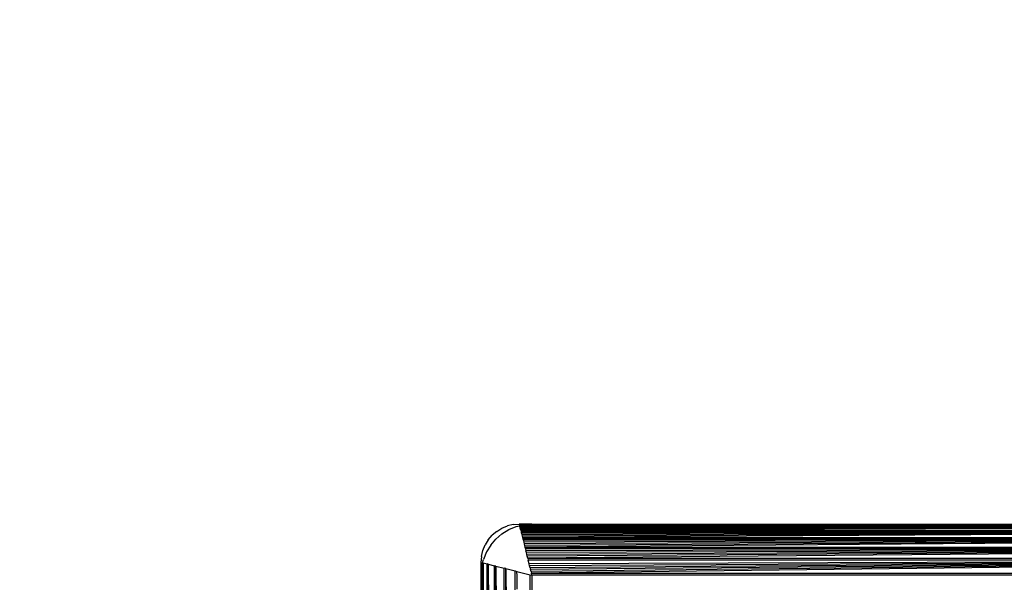
# Model space of a CAD drawing. Units: millimetres. Extents: x 19081 to 25537, y 4219 to 8688.
# Drawn here: x 22713 to 22790, y 5805 to 5849 of the extents above; entities that cross this region are included whole.
import ezdxf

# ---------------------------------------------------------------- set-up
doc = ezdxf.new("R2010")
doc.units = ezdxf.units.MM
doc.layers.add('Strefa bezpieczna', color=8, linetype='Continuous')
doc.dimstyles.get("Standard").update_dxf_attribs({"dimtxt": 180, "dimasz": 200, "dimexe": 0.18, "dimexo": 0.0625, "dimgap": 200, "dimtad": 0, "dimtih": 1, "dimtoh": 1, "dimlfac": 0.001, "dimzin": 0, "dimdsep": 46, "dimtxsty": 'Standard', "dimcen": 0.09, "dimse1": 1, "dimse2": 1, "dimadec": 0, "dimazin": 0, "dimtfac": 1, "dimtdec": 4, "dimtofl": 0, "dimtmove": 0, "dimatfit": 3, "dimfxl": 1, "dimtolj": 1, "dimtzin": 0, "dimarcsym": 0})

# ---------------------------------------------------------------- blocks, each defined once
blk = doc.blocks.new('*D1')
at = {"layer": 'Defpoints', "color": 0, "transparency": 16777216}
for p in [(25537.261, 8569.513), (21249.282, 5764.059), (25537.261, 5764.059)]:
    blk.add_point(p, dxfattribs=at)
at = {"layer": 'Strefa bezpieczna', "color": 0, "lineweight": -2, "transparency": 16777216}
for p, q in [((21449.282, 8569.513), (22923.272, 8569.513)), ((25337.261, 8569.513), (23863.272, 8569.513))]:
    blk.add_line(p, q, dxfattribs=at)
at = {"layer": 'Strefa bezpieczna', "color": 0, "transparency": 16777216}
for points in [[(21449.282, 8602.847), (21449.282, 8536.18), (21249.282, 8569.513)], [(25337.261, 8602.847), (25337.261, 8536.18), (25537.261, 8569.513)]]:
    blk.add_solid(points, dxfattribs=at)
at = {"layer": 'Strefa bezpieczna', "color": 0, "transparency": 16777216, "insert": (23393.272, 8569.513), "char_height": 180, "attachment_point": 5}
blk.add_mtext('\\A1;4.29', dxfattribs=at)
blk = doc.blocks.new('*D2')
at = {"layer": 'Defpoints', "color": 0, "transparency": 16777216}
for p in [(24037.282, 7891.592), (22749.282, 5806.059), (24037.282, 5806.059)]:
    blk.add_point(p, dxfattribs=at)
at = {"layer": 'Strefa bezpieczna', "color": 0, "lineweight": -2, "transparency": 16777216}
for p, q in [((22549.282, 7891.592), (22349.282, 7891.592)), ((24237.282, 7891.592), (24437.282, 7891.592))]:
    blk.add_line(p, q, dxfattribs=at)
at = {"layer": 'Strefa bezpieczna', "color": 0, "transparency": 16777216}
for points in [[(22549.282, 7924.925), (22549.282, 7858.259), (22749.282, 7891.592)], [(24237.282, 7924.925), (24237.282, 7858.259), (24037.282, 7891.592)]]:
    blk.add_solid(points, dxfattribs=at)
at = {"layer": 'Strefa bezpieczna', "color": 0, "transparency": 16777216, "insert": (23393.282, 7891.592), "char_height": 180, "attachment_point": 5}
blk.add_mtext('\\A1;1.29', dxfattribs=at)
blk = doc.blocks.new('*D3')
at = {"layer": 'Defpoints', "color": 0, "transparency": 16777216}
for p in [(22794.282, 5809.059), (20347.097, 5681.059), (23320.732, 5681.059)]:
    blk.add_point(p, dxfattribs=at)
at = {"layer": 'Strefa bezpieczna', "color": 0, "lineweight": -2, "transparency": 16777216}
for p, q in [((20347.097, 6009.059), (20347.097, 6209.059)), ((20347.097, 5481.059), (20347.097, 5281.059)), ((20347.097, 5281.059), (20147.097, 5281.059))]:
    blk.add_line(p, q, dxfattribs=at)
at = {"layer": 'Strefa bezpieczna', "color": 0, "transparency": 16777216}
for points in [[(20313.763, 6009.059), (20380.43, 6009.059), (20347.097, 5809.059)], [(20313.763, 5481.059), (20380.43, 5481.059), (20347.097, 5681.059)]]:
    blk.add_solid(points, dxfattribs=at)
at = {"layer": 'Strefa bezpieczna', "color": 0, "transparency": 16777216, "insert": (19722.097, 5281.059), "char_height": 180, "attachment_point": 5}
blk.add_mtext('\\A1;0.13', dxfattribs=at)
blk = doc.blocks.new('*D4')
at = {"layer": 'Defpoints', "color": 0, "transparency": 16777216}
for p in [(23189.282, 7309.059), (19319.424, 4219.059), (23189.282, 4219.059)]:
    blk.add_point(p, dxfattribs=at)
at = {"layer": 'Strefa bezpieczna', "color": 0, "lineweight": -2, "transparency": 16777216}
for p, q in [((19319.424, 7109.059), (19319.424, 6054.059)), ((19319.424, 4419.059), (19319.424, 5474.059))]:
    blk.add_line(p, q, dxfattribs=at)
at = {"layer": 'Strefa bezpieczna', "color": 0, "transparency": 16777216}
for points in [[(19352.757, 7109.059), (19286.09, 7109.059), (19319.424, 7309.059)], [(19286.09, 4419.059), (19352.757, 4419.059), (19319.424, 4219.059)]]:
    blk.add_solid(points, dxfattribs=at)
at = {"layer": 'Strefa bezpieczna', "color": 0, "transparency": 16777216, "insert": (19319.424, 5764.059), "char_height": 180, "attachment_point": 5}
blk.add_mtext('\\A1;3.09', dxfattribs=at)

msp = doc.modelspace()

# ---------------------------------------------------------------- linework, layer by layer
for p, q in [((22750.92, 5808.732), (22751.355, 5808.913)), ((22751.813, 5809.022), (22751.355, 5808.913)), ((22751.466, 5808.623), (22752.046, 5808.864)), ((22751.813, 5809.022), (22752.282, 5809.059)), ((22752.046, 5808.864), (22752.315, 5808.928)), ((22753.282, 5809.059), (22752.282, 5809.059)), ((22752.293, 5809.017), (22752.307, 5808.962)), ((22752.534, 5808.981), (22752.293, 5809.017)), ((22752.307, 5808.962), (22752.315, 5808.928)), ((22752.307, 5808.962), (22752.457, 5808.962)), ((22752.315, 5808.928), (22752.326, 5808.883)), ((22836.238, 5808.883), (22752.326, 5808.883)), ((22752.339, 5808.834), (22752.326, 5808.883)), ((22836.238, 5808.883), (22752.339, 5808.834)), ((22752.353, 5808.779), (22752.339, 5808.834)), ((22836.238, 5808.883), (22752.353, 5808.779)), ((22752.368, 5808.717), (22752.353, 5808.779)), ((22836.238, 5808.883), (22752.368, 5808.717)), ((22836.238, 5808.883), (22752.385, 5808.649)), ((22836.238, 5808.883), (22752.404, 5808.575)), ((22752.457, 5808.962), (22752.534, 5808.981)), ((22752.534, 5808.981), (22752.657, 5809.01)), ((22752.657, 5809.01), (22752.749, 5809.017)), ((22752.749, 5809.017), (22753.282, 5809.059)), ((22835.282, 5809.059), (22752.749, 5809.017)), ((22752.749, 5809.017), (22836.108, 5808.962)), ((22753.282, 5809.059), (22835.282, 5809.059)), ((22749.855, 5807.823), (22750.161, 5808.181)), ((22750.519, 5808.486), (22750.161, 5808.181)), ((22750.931, 5808.295), (22750.454, 5807.888)), ((22750.519, 5808.486), (22750.92, 5808.732)), ((22750.931, 5808.295), (22751.466, 5808.623)), ((22752.368, 5808.717), (22752.385, 5808.649)), ((22752.404, 5808.575), (22752.385, 5808.649)), ((22752.404, 5808.575), (22836.162, 5808.579)), ((22752.404, 5808.575), (22752.424, 5808.494)), ((22836.141, 5808.494), (22752.424, 5808.494)), ((22752.424, 5808.494), (22752.445, 5808.407)), ((22836.141, 5808.494), (22752.445, 5808.407)), ((22752.445, 5808.407), (22752.468, 5808.315)), ((22836.141, 5808.494), (22752.468, 5808.315)), ((22752.468, 5808.315), (22752.493, 5808.216)), ((22836.141, 5808.494), (22752.493, 5808.216)), ((22752.493, 5808.216), (22752.519, 5808.112)), ((22836.141, 5808.494), (22752.519, 5808.112)), ((22752.519, 5808.112), (22752.547, 5808.003)), ((22836.141, 5808.494), (22752.547, 5808.003)), ((22752.547, 5808.003), (22836.018, 5808.003)), ((22752.547, 5808.003), (22752.575, 5807.888)), ((22749.429, 5806.986), (22749.609, 5807.421)), ((22749.855, 5807.823), (22749.609, 5807.421)), ((22750.046, 5807.411), (22749.718, 5806.875)), ((22750.046, 5807.411), (22750.454, 5807.888)), ((22835.989, 5807.888), (22752.575, 5807.888)), ((22752.575, 5807.888), (22752.605, 5807.768)), ((22835.989, 5807.888), (22752.605, 5807.768)), ((22752.605, 5807.768), (22752.636, 5807.644)), ((22835.989, 5807.888), (22752.636, 5807.644)), ((22752.636, 5807.644), (22752.668, 5807.516)), ((22835.989, 5807.888), (22752.668, 5807.516)), ((22752.668, 5807.516), (22752.701, 5807.384)), ((22835.989, 5807.888), (22752.701, 5807.384)), ((22752.701, 5807.384), (22752.735, 5807.248)), ((22835.989, 5807.888), (22752.735, 5807.248)), ((22752.735, 5807.248), (22835.83, 5807.249)), ((22752.735, 5807.248), (22752.77, 5807.11)), ((22749.319, 5806.529), (22749.282, 5806.059)), ((22749.319, 5806.529), (22749.429, 5806.986)), ((22749.718, 5806.875), (22749.478, 5806.295)), ((22835.795, 5807.11), (22752.77, 5807.11)), ((22752.77, 5807.11), (22752.805, 5806.968)), ((22835.795, 5807.11), (22752.805, 5806.968)), ((22752.841, 5806.824), (22752.805, 5806.968)), ((22835.795, 5807.11), (22752.841, 5806.824)), ((22752.877, 5806.679), (22752.841, 5806.824)), ((22835.795, 5807.11), (22752.877, 5806.679)), ((22752.914, 5806.532), (22752.877, 5806.679)), ((22835.795, 5807.11), (22752.914, 5806.532)), ((22752.951, 5806.384), (22752.914, 5806.532)), ((22835.795, 5807.11), (22752.951, 5806.384)), ((22749.282, 5806.059), (22749.38, 5806.035)), ((22749.282, 5806.059), (22749.282, 5789.059)), ((22749.379, 5722.234), (22749.38, 5805.885)), ((22749.38, 5806.035), (22749.414, 5806.027)), ((22749.38, 5805.885), (22749.38, 5806.035)), ((22749.38, 5805.885), (22749.414, 5806.027)), ((22749.414, 5806.027), (22749.478, 5806.295)), ((22749.414, 5806.027), (22749.459, 5806.015)), ((22749.459, 5722.104), (22749.459, 5806.015)), ((22749.459, 5806.015), (22749.763, 5722.179)), ((22749.459, 5806.015), (22749.693, 5722.162)), ((22749.459, 5806.015), (22749.625, 5722.145)), ((22749.459, 5806.015), (22749.563, 5722.13)), ((22749.459, 5806.015), (22749.508, 5722.116)), ((22749.459, 5806.015), (22749.767, 5805.938)), ((22749.763, 5722.179), (22749.767, 5805.938)), ((22749.848, 5805.918), (22749.767, 5805.938)), ((22749.848, 5722.201), (22749.848, 5805.918)), ((22749.848, 5805.918), (22750.339, 5722.324)), ((22749.848, 5805.918), (22750.229, 5722.296)), ((22749.848, 5805.918), (22750.125, 5722.27)), ((22749.848, 5805.918), (22750.027, 5722.246)), ((22749.848, 5805.918), (22749.934, 5722.222)), ((22749.848, 5805.918), (22750.339, 5805.795)), ((22750.339, 5722.324), (22750.339, 5805.795)), ((22750.454, 5805.767), (22750.339, 5805.795)), ((22750.454, 5722.352), (22750.454, 5805.767)), ((22750.454, 5805.767), (22751.093, 5722.512)), ((22750.454, 5805.767), (22750.958, 5722.478)), ((22750.454, 5805.767), (22750.826, 5722.445)), ((22750.454, 5805.767), (22750.698, 5722.413)), ((22750.454, 5805.767), (22750.574, 5722.382)), ((22750.454, 5805.767), (22751.093, 5805.607)), ((22752.951, 5806.384), (22835.613, 5806.384)), ((22752.951, 5806.384), (22752.988, 5806.235)), ((22835.576, 5806.235), (22752.988, 5806.235)), ((22753.063, 5805.936), (22752.988, 5806.235)), ((22835.576, 5806.235), (22753.063, 5805.936)), ((22753.1, 5805.787), (22753.063, 5805.936)), ((22835.576, 5806.235), (22753.1, 5805.787)), ((22753.137, 5805.639), (22753.1, 5805.787)), ((22835.576, 5806.235), (22753.137, 5805.639)), ((22835.576, 5806.235), (22753.174, 5805.492)), ((22835.576, 5806.235), (22753.211, 5805.346)), ((22835.576, 5806.235), (22753.247, 5805.202)), ((22751.093, 5722.512), (22751.093, 5805.607)), ((22751.232, 5805.572), (22751.093, 5805.607)), ((22751.232, 5722.547), (22751.232, 5805.572)), ((22751.232, 5805.572), (22751.958, 5722.728)), ((22751.232, 5805.572), (22751.81, 5722.691)), ((22751.232, 5805.572), (22751.663, 5722.655)), ((22751.232, 5805.572), (22751.517, 5722.618)), ((22751.232, 5805.572), (22751.388, 5722.586)), ((22751.232, 5805.572), (22751.958, 5805.39)), ((22751.958, 5722.728), (22751.958, 5805.39)), ((22751.958, 5805.39), (22752.107, 5805.353)), ((22752.108, 5805.275), (22752.107, 5805.353)), ((22752.107, 5805.353), (22753.14, 5805.095)), ((22752.11, 5805.081), (22752.108, 5805.275)), ((22752.125, 5803.957), (22752.11, 5805.081)), ((22753.137, 5805.639), (22753.174, 5805.492)), ((22753.14, 5723.024), (22753.14, 5805.095)), ((22753.14, 5805.095), (22753.282, 5805.059)), ((22753.211, 5805.346), (22753.174, 5805.492)), ((22753.211, 5805.346), (22753.247, 5805.202)), ((22753.247, 5805.202), (22835.318, 5805.202)), ((22753.282, 5805.059), (22753.247, 5805.202)), ((22753.282, 5805.059), (22753.282, 5723.059)), ((22835.282, 5805.059), (22753.282, 5805.059))]:
    msp.add_line(p, q)

# ---------------------------------------------------------------- dimensions: what is measured, and where the dimension line sits
at = {"layer": 'Strefa bezpieczna'}
dim = msp.add_linear_dim(base=(25537.261, 8569.513), p1=(21249.282, 5764.059), p2=(25537.261, 5764.059), dimstyle='Standard', dxfattribs=at)
dim.commit()
dim.dimension.update_dxf_attribs({"geometry": '*D1', "text_midpoint": (23393.272, 8569.513), "dimtype": 160})
dim = msp.add_linear_dim(base=(24037.282, 7891.592), p1=(22749.282, 5806.059), p2=(24037.282, 5806.059), dimstyle='Standard', dxfattribs=at)
dim.commit()
dim.dimension.update_dxf_attribs({"geometry": '*D2', "text_midpoint": (23393.282, 7891.592)})
for base, p1, p2, picture, middle in [((19319.424, 4219.059), (23189.282, 7309.059), (23189.282, 4219.059), '*D4', (19319.424, 5764.059)), ((20347.097, 5681.059), (22794.282, 5809.059), (23320.732, 5681.059), '*D3', (19722.097, 5281.059))]:
    dim = msp.add_linear_dim(base=base, p1=p1, p2=p2, angle=90, dimstyle='Standard', dxfattribs=at)
    dim.commit()
    dim.dimension.update_dxf_attribs({"geometry": picture, "text_midpoint": middle})

doc.saveas('drawing.dxf')
